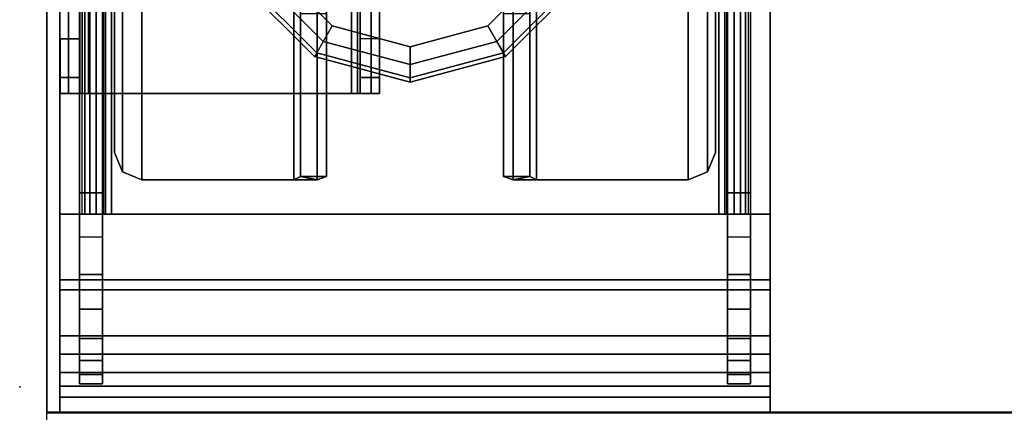
# Model space of a CAD drawing. Units: inches. Extents: x -111 to 108, y -98 to 112.
# Drawn here: x -25 to -20, y 0 to 1 of the extents above; entities that cross this region are included whole.
import ezdxf

# ---------------------------------------------------------------- set-up
doc = ezdxf.new("R2010")
doc.units = ezdxf.units.IN
doc.header["$MEASUREMENT"] = 0
for name, color, linetype in [('WKSURF', 6, 'Continuous'), ('WKSURF-BASE', 6, 'Continuous'), ('WKSURF-GLIDE', 6, 'Continuous'), ('WKSURF-LAMINATE', 6, 'Continuous')]:
    doc.layers.add(name, color=color, linetype=linetype)

# ---------------------------------------------------------------- blocks, each defined once
blk = doc.blocks.new('MC462G_2472A_0T')
at = {"layer": 'WKSURF'}
for p in [(0, 0), (0, 0, 34.8207)]:
    blk.add_point(p, dxfattribs=at)
at = {"layer": 'WKSURF-BASE'}
for points in [[(71.94, -0.1891, 2.1716), (68.6884, -0.1891, 2.1716), (68.6884, -0.12, 1.8243), (71.94, -0.12, 1.8243)], [(68.6884, -0.1891, 2.1716), (68.6884, -0.3021, 2.1253), (68.6884, -0.2401, 1.8243), (68.6884, -0.12, 1.8243)], [(68.6884, -0.12, 1.6112), (71.94, -0.12, 1.6112), (71.94, -0.2401, 1.6112), (68.6884, -0.2401, 1.6112)], [(68.6884, -0.12, 1.8243), (68.6884, -0.12, 1.6112), (68.6884, -0.2401, 1.6112), (68.6884, -0.2401, 1.8243)], [(71.94, -0.12, 1.8243), (71.94, -0.12, 1.6112), (68.6884, -0.12, 1.6112), (68.6884, -0.12, 1.8243)], [(71.94, -0.12, 1.8243), (71.94, -0.2401, 1.8243), (71.94, -0.3021, 2.1253), (71.94, -0.1891, 2.1716)], [(71.94, -0.2401, 1.8243), (71.94, -0.2401, 1.6112), (71.94, -0.12, 1.6112), (71.94, -0.12, 1.8243)], [(71.94, -0.3858, 2.466), (68.6884, -0.3858, 2.466), (68.6884, -0.1891, 2.1716), (71.94, -0.1891, 2.1716)], [(68.6884, -0.3858, 2.466), (68.6884, -0.4702, 2.3822), (68.6884, -0.3021, 2.1253), (68.6884, -0.1891, 2.1716)], [(71.94, -0.1891, 2.1716), (71.94, -0.3021, 2.1253), (71.94, -0.4702, 2.3822), (71.94, -0.3858, 2.466)], [(68.6884, -0.3021, 2.1253), (71.94, -0.3021, 2.1253), (71.94, -0.2401, 1.8243), (68.6884, -0.2401, 1.8243)], [(68.6884, -0.2401, 1.8243), (68.6884, -0.2401, 1.6112), (71.94, -0.2401, 1.6112), (71.94, -0.2401, 1.8243)], [(68.7784, -0.2501, 1.8363), (68.7784, -0.2501, 1.8389), (68.8309, -0.2501, 1.8389), (68.8309, -0.2501, 1.8363)], [(68.7784, -0.2501, 1.8414), (68.8309, -0.2501, 1.8414), (68.8309, -0.2501, 1.8389), (68.7784, -0.2501, 1.8389)], [(68.8835, -0.2501, 1.8363), (68.8835, -1.1255, 1.8363), (68.7784, -1.1255, 1.8363), (68.7784, -0.2501, 1.8414)], [(68.8835, -0.2501, 1.8414), (68.7784, -0.2501, 1.8414), (68.7784, -0.2937, 2.0204), (68.8835, -0.2937, 2.0204)], [(68.8835, -0.2501, 1.8363), (68.8309, -0.2501, 1.8363), (68.8309, -0.2501, 1.8389), (68.8835, -0.2501, 1.8389)], [(68.8835, -0.2501, 1.8414), (68.8835, -0.2501, 1.8389), (68.8309, -0.2501, 1.8389), (68.8309, -0.2501, 1.8414)], [(68.8835, -0.2501, 1.8363), (68.8835, -0.2501, 1.8389), (68.8835, -0.8337, 1.838), (68.8835, -1.1255, 1.8363)], [(71.7449, -0.2501, 1.8389), (71.7974, -0.2501, 1.8389), (71.7974, -0.2501, 1.8363), (71.7449, -0.2501, 1.8363)], [(71.85, -0.2501, 1.8414), (71.85, -1.1255, 1.8363), (71.7449, -1.1255, 1.8363), (71.7449, -0.2501, 1.8363)], [(71.7974, -0.2501, 1.8414), (71.7974, -0.2501, 1.8389), (71.7449, -0.2501, 1.8389), (71.7449, -0.2501, 1.8414)], [(71.7449, -0.2937, 2.0204), (71.85, -0.2937, 2.0204), (71.85, -0.2501, 1.8414), (71.7449, -0.2501, 1.8414)], [(71.7449, -1.1255, 1.8363), (71.7449, -0.8337, 1.838), (71.7449, -0.2501, 1.8389), (71.7449, -0.2501, 1.8363)], [(71.7974, -0.2501, 1.8363), (71.7974, -0.2501, 1.8389), (71.85, -0.2501, 1.8389), (71.85, -0.2501, 1.8363)], [(71.85, -0.2501, 1.8389), (71.7974, -0.2501, 1.8389), (71.7974, -0.2501, 1.8414), (71.85, -0.2501, 1.8414)], [(68.6884, -0.4702, 2.3822), (71.94, -0.4702, 2.3822), (71.94, -0.3021, 2.1253), (68.6884, -0.3021, 2.1253)], [(68.8835, -0.3567, 2.1893), (68.8835, -0.2937, 2.0204), (68.7784, -0.2937, 2.0204), (68.7784, -0.3567, 2.1893)], [(71.85, -0.3567, 2.1893), (71.85, -0.2937, 2.0204), (71.7449, -0.2937, 2.0204), (71.7449, -0.3567, 2.1893)], [(68.8835, -0.3567, 2.1893), (68.7784, -0.3567, 2.1893), (68.7784, -0.4585, 2.3381), (68.8835, -0.4585, 2.3381)], [(71.7449, -0.4585, 2.3381), (71.85, -0.4585, 2.3381), (71.85, -0.3567, 2.1893), (71.7449, -0.3567, 2.1893)], [(71.94, -0.6802, 2.6627), (68.6884, -0.6802, 2.6627), (68.6884, -0.3858, 2.466), (71.94, -0.3858, 2.466)], [(68.6884, -0.6802, 2.6627), (68.6884, -0.7262, 2.5519), (68.6884, -0.4702, 2.3822), (68.6884, -0.3858, 2.466)], [(71.94, -0.3858, 2.466), (71.94, -0.4702, 2.3822), (71.94, -0.7262, 2.5519), (71.94, -0.6802, 2.6627)], [(68.6884, -0.7262, 2.5519), (71.94, -0.7262, 2.5519), (71.94, -0.4702, 2.3822), (68.6884, -0.4702, 2.3822)], [(68.8835, -0.5922, 2.459), (68.8835, -0.4585, 2.3381), (68.7784, -0.4585, 2.3381), (68.7784, -0.5922, 2.459)], [(71.85, -0.5922, 2.459), (71.85, -0.4585, 2.3381), (71.7449, -0.4585, 2.3381), (71.7449, -0.5922, 2.459)], [(68.8835, -0.5922, 2.459), (68.7784, -0.5922, 2.459), (68.7784, -0.751, 2.5443), (68.8835, -0.751, 2.5443)], [(71.7449, -0.751, 2.5443), (71.85, -0.751, 2.5443), (71.85, -0.5922, 2.459), (71.7449, -0.5922, 2.459)], [(71.94, -1.0275, 2.7318), (68.6884, -1.0275, 2.7318), (68.6884, -0.6802, 2.6627), (71.94, -0.6802, 2.6627)], [(68.6884, -1.0275, 2.7318), (68.6884, -1.0275, 2.6117), (68.6884, -0.7262, 2.5519), (68.6884, -0.6802, 2.6627)], [(71.94, -0.6802, 2.6627), (71.94, -0.7262, 2.5519), (71.94, -1.0275, 2.6117), (71.94, -1.0275, 2.7318)], [(68.6884, -1.0275, 2.6117), (71.94, -1.0275, 2.6117), (71.94, -0.7262, 2.5519), (68.6884, -0.7262, 2.5519)], [(68.8835, -0.9224, 2.6117), (68.8835, -0.751, 2.5443), (68.7784, -0.751, 2.5443), (68.7784, -0.9224, 2.6117)], [(71.85, -0.9224, 2.6117), (71.85, -0.751, 2.5443), (71.7449, -0.751, 2.5443), (71.7449, -0.9224, 2.6117)], [(71.94, -1.0275, 2.7318), (68.6884, -1.0275, 2.7318), (68.6884, -23.0725, 2.7318), (71.94, -23.0725, 2.7318)], [(68.6884, -1.0275, 2.6117), (71.94, -1.0275, 2.6117), (71.94, -23.0725, 2.6117), (68.6884, -23.0725, 2.6117)], [(68.6884, -1.0275, 2.7318), (68.6884, -1.0275, 2.6117), (68.6884, -23.0725, 2.6117), (68.6884, -23.0725, 2.7318)], [(68.802, -1.0275, 2.5367), (68.7881, -1.0275, 2.5029), (68.7881, -12.056, 2.5029), (68.802, -12.056, 2.5367)], [(68.802, -1.0275, 2.5367), (68.802, -12.056, 2.5367), (68.8244, -12.056, 2.5657), (68.8244, -1.0275, 2.5657)], [(68.8534, -1.0275, 2.5881), (68.8244, -1.0275, 2.5657), (68.8244, -12.056, 2.5657), (68.8534, -12.056, 2.5881)], [(68.8534, -1.0275, 2.5881), (68.8534, -12.056, 2.5881), (68.8872, -12.056, 2.602), (68.8872, -1.0275, 2.602)], [(68.8835, -1.0275, 2.4666), (68.8961, -1.0275, 2.494), (68.8961, -12.056, 2.494), (68.8835, -12.056, 2.4666)], [(68.9235, -1.0275, 2.6117), (68.8872, -1.0275, 2.602), (68.8872, -12.056, 2.602), (68.9235, -12.056, 2.6117)], [(68.9235, -1.0275, 2.5067), (68.9235, -12.056, 2.5067), (68.8961, -12.056, 2.494), (68.8961, -1.0275, 2.494)], [(68.9235, -1.0275, 2.5067), (68.9235, -1.0275, 2.5592), (70.3142, -1.0275, 2.5592), (70.3142, -1.0275, 2.5067)], [(68.9235, -1.0275, 2.6117), (70.3142, -1.0275, 2.6117), (70.3142, -1.0275, 2.5592), (68.9235, -1.0275, 2.5592)], [(71.7049, -1.0275, 2.5067), (70.3142, -1.0275, 2.5067), (70.3142, -1.0275, 2.5592), (71.7049, -1.0275, 2.5592)], [(71.7049, -1.0275, 2.6117), (71.7049, -1.0275, 2.5592), (70.3142, -1.0275, 2.5592), (70.3142, -1.0275, 2.6117)], [(71.7049, -12.056, 2.6117), (71.7411, -12.056, 2.602), (71.7411, -1.0275, 2.602), (71.7049, -1.0275, 2.6117)], [(71.7322, -1.0275, 2.494), (71.7322, -12.056, 2.494), (71.7049, -12.056, 2.5067), (71.7049, -1.0275, 2.5067)], [(71.7449, -12.056, 2.4666), (71.7322, -12.056, 2.494), (71.7322, -1.0275, 2.494), (71.7449, -1.0275, 2.4666)], [(71.7411, -1.0275, 2.602), (71.7411, -12.056, 2.602), (71.775, -12.056, 2.5881), (71.775, -1.0275, 2.5881)], [(71.775, -12.056, 2.5881), (71.804, -12.056, 2.5657), (71.804, -1.0275, 2.5657), (71.775, -1.0275, 2.5881)], [(71.804, -1.0275, 2.5657), (71.804, -12.056, 2.5657), (71.8263, -12.056, 2.5367), (71.8263, -1.0275, 2.5367)], [(71.8263, -12.056, 2.5367), (71.8402, -12.056, 2.5029), (71.8402, -1.0275, 2.5029), (71.8263, -1.0275, 2.5367)], [(71.94, -23.0725, 2.7318), (71.94, -23.0725, 2.6117), (71.94, -1.0275, 2.6117), (71.94, -1.0275, 2.7318)], [(68.8835, -2.001, 1.8363), (68.7784, -2.001, 1.8363), (68.7784, -1.1255, 1.8363), (68.8835, -1.1255, 1.8363)], [(71.7449, -1.1255, 1.8363), (71.85, -1.1255, 1.8363), (71.85, -2.001, 1.8363), (71.7449, -2.001, 1.8363)], [(69.0635, -4.6863, 2.5067), (69.0635, -1.1845, 2.5067), (68.9751, -1.2212, 2.5067), (68.9751, -4.6497, 2.5067)], [(69.0635, -1.1845, 2.3866), (69.0635, -4.6863, 2.3866), (68.9751, -4.6497, 2.3866), (68.9751, -1.2212, 2.3866)], [(68.9751, -1.2212, 2.5067), (68.9751, -1.2212, 2.3866), (69.0635, -1.1845, 2.3866), (69.0635, -1.1845, 2.5067)], [(69.0635, -4.6863, 2.5067), (69.7589, -4.6863, 2.5067), (69.7589, -1.1845, 2.5067), (69.0635, -1.1845, 2.5067)], [(69.0635, -4.6863, 2.3866), (69.0635, -1.1845, 2.3866), (69.7589, -1.1845, 2.3866), (69.7589, -4.6863, 2.3866)], [(69.7589, -1.1845, 2.5067), (69.7589, -1.1845, 2.3866), (69.0635, -1.1845, 2.3866), (69.0635, -1.1845, 2.5067)], [(69.865, -4.6863, 2.4627), (69.865, -1.1845, 2.4627), (69.7589, -1.1845, 2.5067), (69.7589, -4.6863, 2.5067)], [(69.7589, -1.1845, 2.3866), (69.7889, -1.2004, 2.3566), (69.7889, -4.6502, 2.3566), (69.7589, -4.6863, 2.3866)], [(69.865, -1.1845, 2.4627), (69.7889, -1.2004, 2.3566), (69.7589, -1.1845, 2.3866), (69.7589, -1.1845, 2.5067)], [(69.909, -1.2004, 2.3566), (69.7889, -1.2004, 2.3566), (69.865, -1.1845, 2.4627), (69.909, -1.2004, 2.3566)], [(69.7889, -1.2004, 2.3566), (69.7889, -1.9469, 0.9409), (69.7889, -2.9474, 0.9409), (69.7889, -4.6502, 2.3566)], [(69.909, -1.2004, 2.3566), (69.909, -1.9469, 0.9409), (69.7889, -1.9469, 0.9409), (69.7889, -1.2004, 2.3566)], [(69.909, -4.6863, 2.3566), (69.909, -1.2004, 2.3566), (69.865, -1.1845, 2.4627), (69.865, -4.6863, 2.4627)], [(69.909, -4.6863, 2.3566), (69.909, -2.9474, 0.9409), (69.909, -1.9469, 0.9409), (69.909, -1.2004, 2.3566)], [(70.7633, -4.6863, 2.4627), (70.7633, -1.1845, 2.4627), (70.7194, -1.2004, 2.3566), (70.7194, -4.6863, 2.3566)], [(70.7194, -1.2004, 2.3566), (70.7633, -1.1845, 2.4627), (70.8394, -1.2004, 2.3566), (70.7194, -1.2004, 2.3566)], [(70.7194, -1.2004, 2.3566), (70.7194, -1.9469, 0.9409), (70.7194, -2.9474, 0.9409), (70.7194, -4.6863, 2.3566)], [(70.8394, -1.2004, 2.3566), (70.8394, -1.9469, 0.9409), (70.7194, -1.9469, 0.9409), (70.7194, -1.2004, 2.3566)], [(70.8695, -4.6863, 2.5067), (70.8695, -1.1845, 2.5067), (70.7633, -1.1845, 2.4627), (70.7633, -4.6863, 2.4627)], [(70.8695, -1.1845, 2.5067), (70.8695, -1.1845, 2.3866), (70.8394, -1.2004, 2.3566), (70.7633, -1.1845, 2.4627)], [(70.8695, -4.6863, 2.3866), (70.8394, -4.6502, 2.3566), (70.8394, -1.2004, 2.3566), (70.8695, -1.1845, 2.3866)], [(70.8394, -4.6502, 2.3566), (70.8394, -2.9474, 0.9409), (70.8394, -1.9469, 0.9409), (70.8394, -1.2004, 2.3566)], [(71.5648, -1.1845, 2.5067), (70.8695, -1.1845, 2.5067), (70.8695, -4.6863, 2.5067), (71.5648, -4.6863, 2.5067)], [(70.8695, -4.6863, 2.3866), (70.8695, -1.1845, 2.3866), (71.5648, -1.1845, 2.3866), (71.5648, -4.6863, 2.3866)], [(71.5648, -1.1845, 2.5067), (71.5648, -1.1845, 2.3866), (70.8695, -1.1845, 2.3866), (70.8695, -1.1845, 2.5067)], [(71.6532, -4.6497, 2.5067), (71.6532, -1.2212, 2.5067), (71.5648, -1.1845, 2.5067), (71.5648, -4.6863, 2.5067)], [(71.6532, -1.2212, 2.3866), (71.6532, -4.6497, 2.3866), (71.5648, -4.6863, 2.3866), (71.5648, -1.1845, 2.3866)], [(71.5648, -1.1845, 2.5067), (71.5648, -1.1845, 2.3866), (71.6532, -1.2212, 2.3866), (71.6532, -1.2212, 2.5067)], [(68.9751, -4.6497, 2.5067), (68.9751, -1.2212, 2.5067), (68.9385, -1.3096, 2.5067), (68.9385, -4.5612, 2.5067)], [(68.9751, -1.2212, 2.3866), (68.9751, -4.6497, 2.3866), (68.9385, -4.5612, 2.3866), (68.9385, -1.3096, 2.3866)], [(68.9385, -1.3096, 2.5067), (68.9385, -1.3096, 2.3866), (68.9751, -1.2212, 2.3866), (68.9751, -1.2212, 2.5067)], [(71.6899, -4.5612, 2.5067), (71.6899, -1.3096, 2.5067), (71.6532, -1.2212, 2.5067), (71.6532, -4.6497, 2.5067)], [(71.6899, -1.3096, 2.3866), (71.6899, -4.5612, 2.3866), (71.6532, -4.6497, 2.3866), (71.6532, -1.2212, 2.3866)], [(71.6532, -1.2212, 2.5067), (71.6532, -1.2212, 2.3866), (71.6899, -1.3096, 2.3866), (71.6899, -1.3096, 2.5067)], [(68.9385, -1.3096, 2.5067), (68.9385, -1.3096, 2.3866), (68.9385, -4.5612, 2.3866), (68.9385, -4.5612, 2.5067)], [(71.6899, -4.5612, 2.5067), (71.6899, -4.5612, 2.3866), (71.6899, -1.3096, 2.3866), (71.6899, -1.3096, 2.5067)], [(70.4768, -1.5805, 34.6916), (70.4768, -22.4605, 34.6916), (70.5146, -22.4605, 34.7829), (70.5146, -1.5805, 34.7829)], [(70.5775, -1.5805, 34.7199), (70.5146, -1.5805, 34.7829), (70.4768, -1.5805, 34.6916), (70.5658, -1.5805, 34.6916)], [(70.5658, -1.5805, 34.0403), (70.4768, -1.5805, 34.0403), (70.4768, -1.6538, 33.8634), (70.5658, -1.6538, 33.8634)], [(70.5658, -1.5805, 34.6916), (70.5658, -1.5805, 34.0403), (70.4768, -1.5805, 34.0403), (70.4768, -1.5805, 34.6916)], [(70.5146, -1.5805, 34.7829), (70.5146, -22.4605, 34.7829), (70.6058, -22.4605, 34.8207), (70.6058, -1.5805, 34.8207)], [(70.6058, -1.5805, 34.7317), (70.6058, -1.5805, 34.8207), (70.5146, -1.5805, 34.7829), (70.5775, -1.5805, 34.7199)], [(70.5658, -22.4605, 34.6916), (70.5658, -1.5805, 34.6916), (70.5775, -1.5805, 34.7199), (70.5775, -22.4605, 34.7199)], [(70.5658, -1.5805, 34.6916), (70.5658, -1.5805, 34.0403), (70.5658, -22.4605, 34.0403), (70.5658, -22.4605, 34.6916)], [(70.5658, -1.5805, 34.0403), (70.5658, -1.6538, 33.8634), (70.5658, -22.3873, 33.8634), (70.5658, -22.4605, 34.0403)], [(70.5775, -22.4605, 34.7199), (70.5775, -1.5805, 34.7199), (70.6058, -1.5805, 34.7317), (70.6058, -22.4605, 34.7317)], [(71.8094, -1.5805, 34.8207), (70.6058, -1.5805, 34.8207), (70.6058, -22.4605, 34.8207), (71.8094, -22.4605, 34.8207)], [(70.6058, -22.4605, 34.7317), (70.6058, -1.5805, 34.7317), (71.8094, -1.5805, 34.7317), (71.8094, -22.4605, 34.7317)], [(71.8094, -1.5805, 34.8207), (71.8094, -1.5805, 34.7317), (70.6058, -1.5805, 34.7317), (70.6058, -1.5805, 34.8207)], [(71.9007, -1.5805, 34.7829), (71.9007, -22.4605, 34.7829), (71.8094, -22.4605, 34.8207), (71.8094, -1.5805, 34.8207)], [(71.8094, -1.5805, 34.7317), (71.8094, -1.5805, 34.8207), (71.9007, -1.5805, 34.7829), (71.8377, -1.5805, 34.7199)], [(71.8377, -22.4605, 34.7199), (71.8377, -1.5805, 34.7199), (71.8094, -1.5805, 34.7317), (71.8094, -22.4605, 34.7317)], [(71.8377, -1.5805, 34.7199), (71.9007, -1.5805, 34.7829), (71.9385, -1.5805, 34.6916), (71.8494, -1.5805, 34.6916)], [(71.8494, -22.4605, 34.6916), (71.8494, -1.5805, 34.6916), (71.8377, -1.5805, 34.7199), (71.8377, -22.4605, 34.7199)], [(71.8494, -22.4605, 34.6916), (71.8494, -22.4605, 34.0403), (71.8494, -1.5805, 34.0403), (71.8494, -1.5805, 34.6916)], [(71.8494, -22.4605, 34.0403), (71.8494, -22.3873, 33.8634), (71.8494, -1.6538, 33.8634), (71.8494, -1.5805, 34.0403)], [(71.8494, -1.5805, 34.0403), (71.9385, -1.5805, 34.0403), (71.9385, -1.6538, 33.8634), (71.8494, -1.6538, 33.8634)], [(71.9385, -1.5805, 34.6916), (71.9385, -1.5805, 34.0403), (71.8494, -1.5805, 34.0403), (71.8494, -1.5805, 34.6916)], [(71.9385, -1.5805, 34.6916), (71.9385, -22.4605, 34.6916), (71.9007, -22.4605, 34.7829), (71.9007, -1.5805, 34.7829)], [(70.5658, -1.6538, 33.8634), (70.4768, -1.6538, 33.8634), (70.4768, -1.8307, 33.7902), (70.5658, -1.8307, 33.7902)], [(70.5658, -1.6538, 33.8634), (70.5658, -1.8307, 33.7902), (70.5658, -22.2104, 33.7902), (70.5658, -22.3873, 33.8634)], [(71.8494, -22.3873, 33.8634), (71.8494, -22.2104, 33.7902), (71.8494, -1.8307, 33.7902), (71.8494, -1.6538, 33.8634)], [(71.8494, -1.6538, 33.8634), (71.9385, -1.6538, 33.8634), (71.9385, -1.8307, 33.7902), (71.8494, -1.8307, 33.7902)], [(70.5658, -1.8307, 33.7902), (70.5658, -2.3173, 33.7902), (70.4768, -2.3173, 33.7902), (70.4768, -1.8307, 33.7902)], [(71.9385, -1.8307, 33.7902), (71.9385, -2.3173, 33.7902), (71.8494, -2.3173, 33.7902), (71.8494, -1.8307, 33.7902)]]:
    blk.add_3dface(points, dxfattribs=at)
for points, invisible_edges in [([(68.7784, -0.2937, 2.0204), (68.7784, -0.2501, 1.8414), (68.7784, -2.001, 1.8363), (68.7784, -2.0198, 2.0204)], 12), ([(68.8835, -2.0198, 2.0204), (68.8835, -2.001, 1.8363), (68.8835, -0.2501, 1.8414), (68.8835, -0.2937, 2.0204)], 9), ([(71.7449, -0.2937, 2.0204), (71.7449, -0.2501, 1.8414), (71.7449, -2.001, 1.8363), (71.7449, -2.0198, 2.0204)], 12), ([(71.85, -2.0198, 2.0204), (71.85, -2.001, 1.8363), (71.85, -0.2501, 1.8414), (71.85, -0.2937, 2.0204)], 9), ([(68.7784, -0.3567, 2.1893), (68.7784, -0.2937, 2.0204), (68.7784, -23.8063, 2.0204), (68.7784, -23.7433, 2.1893)], 10), ([(68.8835, -23.7433, 2.1893), (68.8835, -23.8063, 2.0204), (68.8835, -0.2937, 2.0204), (68.8835, -0.3567, 2.1893)], 10), ([(71.7449, -0.3567, 2.1893), (71.7449, -0.2937, 2.0204), (71.7449, -23.8063, 2.0204), (71.7449, -23.7433, 2.1893)], 10), ([(71.85, -23.7433, 2.1893), (71.85, -23.8063, 2.0204), (71.85, -0.2937, 2.0204), (71.85, -0.3567, 2.1893)], 10), ([(68.7784, -0.4585, 2.3381), (68.7784, -0.3567, 2.1893), (68.7784, -23.7433, 2.1893), (68.7784, -23.6415, 2.3381)], 10), ([(68.8835, -23.6415, 2.3381), (68.8835, -23.7433, 2.1893), (68.8835, -0.3567, 2.1893), (68.8835, -0.4585, 2.3381)], 10), ([(71.7449, -0.4585, 2.3381), (71.7449, -0.3567, 2.1893), (71.7449, -23.7433, 2.1893), (71.7449, -23.6415, 2.3381)], 10), ([(71.85, -23.6415, 2.3381), (71.85, -23.7433, 2.1893), (71.85, -0.3567, 2.1893), (71.85, -0.4585, 2.3381)], 10), ([(68.7784, -0.5922, 2.459), (68.7784, -0.4585, 2.3381), (68.7784, -23.6415, 2.3381), (68.7784, -23.5078, 2.459)], 10), ([(68.8835, -23.5078, 2.459), (68.8835, -23.6415, 2.3381), (68.8835, -0.4585, 2.3381), (68.8835, -0.5922, 2.459)], 10), ([(71.7449, -0.5922, 2.459), (71.7449, -0.4585, 2.3381), (71.7449, -23.6415, 2.3381), (71.7449, -23.5078, 2.459)], 10), ([(71.85, -23.5078, 2.459), (71.85, -23.6415, 2.3381), (71.85, -0.4585, 2.3381), (71.85, -0.5922, 2.459)], 10), ([(68.7784, -0.751, 2.5443), (68.7784, -0.5922, 2.459), (68.7784, -23.5078, 2.459), (68.7784, -23.349, 2.5443)], 10), ([(68.8835, -23.349, 2.5443), (68.8835, -23.5078, 2.459), (68.8835, -0.5922, 2.459), (68.8835, -0.751, 2.5443)], 10), ([(71.7449, -0.751, 2.5443), (71.7449, -0.5922, 2.459), (71.7449, -23.5078, 2.459), (71.7449, -23.349, 2.5443)], 10), ([(71.85, -23.349, 2.5443), (71.85, -23.5078, 2.459), (71.85, -0.5922, 2.459), (71.85, -0.751, 2.5443)], 10), ([(68.7784, -0.9224, 2.6117), (68.7784, -0.751, 2.5443), (68.7784, -23.349, 2.5443), (68.7784, -23.1776, 2.6117)], 7), ([(68.8835, -23.1776, 2.6117), (68.8835, -23.349, 2.5443), (68.8835, -0.751, 2.5443), (68.8835, -0.9224, 2.6117)], 7), ([(71.7449, -0.9224, 2.6117), (71.7449, -0.751, 2.5443), (71.7449, -23.349, 2.5443), (71.7449, -23.1776, 2.6117)], 7), ([(71.85, -23.1776, 2.6117), (71.85, -23.349, 2.5443), (71.85, -0.751, 2.5443), (71.85, -0.9224, 2.6117)], 7), ([(70.4768, -1.5805, 34.6916), (70.4768, -1.5805, 34.0403), (70.4768, -22.4605, 34.0403), (70.4768, -22.4605, 34.6916)], 2), ([(70.4768, -1.5805, 34.0403), (70.4768, -1.6538, 33.8634), (70.4768, -22.3873, 33.8634), (70.4768, -22.4605, 34.0403)], 10), ([(71.9385, -22.4605, 34.6916), (71.9385, -22.4605, 34.0403), (71.9385, -1.5805, 34.0403), (71.9385, -1.5805, 34.6916)], 2), ([(71.9385, -22.4605, 34.0403), (71.9385, -22.3873, 33.8634), (71.9385, -1.6538, 33.8634), (71.9385, -1.5805, 34.0403)], 10), ([(70.4768, -1.6538, 33.8634), (70.4768, -1.8307, 33.7902), (70.4768, -22.2104, 33.7902), (70.4768, -22.3873, 33.8634)], 10), ([(71.9385, -22.3873, 33.8634), (71.9385, -22.2104, 33.7902), (71.9385, -1.8307, 33.7902), (71.9385, -1.6538, 33.8634)], 10)]:
    blk.add_3dface(points, dxfattribs=dict(at, invisible_edges=invisible_edges))
at = {"layer": 'WKSURF-GLIDE'}
for points in [[(70.3373, -1.6321, 0.3705), (69.8998, -1.7493, 0.3705), (69.91, -1.767, 0.4522), (70.3373, -1.6525, 0.4522)], [(70.3373, -1.6321, 0.1604), (69.8998, -1.7493, 0.1604), (69.91, -1.767, 0.0788), (70.3373, -1.6525, 0.0788)], [(70.3373, -1.6321, 0.1604), (70.3373, -1.6321, 0.3705), (69.8998, -1.7493, 0.3705), (69.8998, -1.7493, 0.1604)], [(70.3373, -1.6525, 0.4522), (69.91, -1.767, 0.4522), (69.9399, -1.8188, 0.5114), (70.3373, -1.7124, 0.5114)], [(70.3373, -1.6525, 0.0788), (69.91, -1.767, 0.0788), (69.9399, -1.8188, 0.0196), (70.3373, -1.7124, 0.0196)], [(70.7748, -1.7493, 0.3705), (70.3373, -1.6321, 0.3705), (70.3373, -1.6525, 0.4522), (70.7646, -1.767, 0.4522)], [(70.7748, -1.7493, 0.1604), (70.3373, -1.6321, 0.1604), (70.3373, -1.6525, 0.0788), (70.7646, -1.767, 0.0788)], [(70.7748, -1.7493, 0.1604), (70.7748, -1.7493, 0.3705), (70.3373, -1.6321, 0.3705), (70.3373, -1.6321, 0.1604)], [(70.7646, -1.767, 0.4522), (70.3373, -1.6525, 0.4522), (70.3373, -1.7124, 0.5114), (70.7346, -1.8188, 0.5114)], [(70.7646, -1.767, 0.0788), (70.3373, -1.6525, 0.0788), (70.3373, -1.7124, 0.0196), (70.7346, -1.8188, 0.0196)], [(70.3373, -1.7124, 0.5114), (69.9399, -1.8188, 0.5114), (69.9809, -1.8898, 0.5309), (70.3373, -1.7943, 0.5309)], [(70.3373, -1.7124, 0.0196), (69.9399, -1.8188, 0.0196), (69.9809, -1.8898, 0), (70.3373, -1.7943, 0)], [(70.7346, -1.8188, 0.5114), (70.3373, -1.7124, 0.5114), (70.3373, -1.7943, 0.5309), (70.6937, -1.8898, 0.5309)], [(70.7346, -1.8188, 0.0196), (70.3373, -1.7124, 0.0196), (70.3373, -1.7943, 0), (70.6937, -1.8898, 0)], [(69.8998, -1.7493, 0.3705), (69.5795, -2.0696, 0.3705), (69.5972, -2.0798, 0.4522), (69.91, -1.767, 0.4522)], [(69.8998, -1.7493, 0.1604), (69.5795, -2.0696, 0.1604), (69.5972, -2.0798, 0.0788), (69.91, -1.767, 0.0788)], [(69.8998, -1.7493, 0.1604), (69.8998, -1.7493, 0.3705), (69.5795, -2.0696, 0.3705), (69.5796, -2.0696, 0.1604)], [(70.7748, -1.7493, 0.3705), (71.0951, -2.0696, 0.3705), (71.0774, -2.0798, 0.4522), (70.7646, -1.767, 0.4522)], [(70.7748, -1.7493, 0.1604), (71.0951, -2.0696, 0.1604), (71.0774, -2.0798, 0.0788), (70.7646, -1.767, 0.0788)], [(71.095, -2.0696, 0.1604), (71.0951, -2.0696, 0.3705), (70.7748, -1.7493, 0.3705), (70.7748, -1.7493, 0.1604)], [(69.91, -1.767, 0.4522), (69.5972, -2.0798, 0.4522), (69.6491, -2.1097, 0.5114), (69.9399, -1.8188, 0.5114)], [(69.91, -1.767, 0.0788), (69.5972, -2.0798, 0.0788), (69.6491, -2.1097, 0.0196), (69.9399, -1.8188, 0.0196)], [(70.7646, -1.767, 0.4522), (71.0774, -2.0798, 0.4522), (71.0255, -2.1097, 0.5114), (70.7346, -1.8188, 0.5114)], [(70.7646, -1.767, 0.0788), (71.0774, -2.0798, 0.0788), (71.0255, -2.1097, 0.0196), (70.7346, -1.8188, 0.0196)], [(69.9399, -1.8188, 0.5114), (69.6491, -2.1097, 0.5114), (69.72, -2.1507, 0.5309), (69.9809, -1.8898, 0.5309)], [(69.9399, -1.8188, 0.0196), (69.6491, -2.1097, 0.0196), (69.72, -2.1507, 0), (69.9809, -1.8898, 0)], [(70.7346, -1.8188, 0.5114), (71.0255, -2.1097, 0.5114), (70.9546, -2.1507, 0.5309), (70.6937, -1.8898, 0.5309)], [(70.7346, -1.8188, 0.0196), (71.0255, -2.1097, 0.0196), (70.9546, -2.1507, 0), (70.6937, -1.8898, 0)]]:
    blk.add_3dface(points, dxfattribs=at)
for points, invisible_edges in [([(70.3373, -2.5071, 0.5306), (70.3373, -1.7943, 0.5309), (69.9809, -1.8898, 0.5309), (69.72, -2.1507, 0.5309)], 9), ([(69.72, -2.1507, 0), (69.9809, -1.8898, 0), (70.3373, -1.7943, 0), (70.3373, -2.5071, 0.0003)], 12), ([(70.3373, -2.5071, 0.5306), (70.9546, -2.1507, 0.5309), (70.6937, -1.8898, 0.5309), (70.3373, -1.7943, 0.5309)], 9), ([(70.3373, -1.7943, 0), (70.6937, -1.8898, 0), (70.9546, -2.1507, 0), (70.3373, -2.5071, 0.0003)], 12)]:
    blk.add_3dface(points, dxfattribs=dict(at, invisible_edges=invisible_edges))
blk = doc.blocks.new('MC4700_2472L_0T')
at = {"layer": 'WKSURF'}
blk.add_point((0, 0), dxfattribs=at)
at = {"layer": 'WKSURF-LAMINATE', "invisible_edges": 8}
for points in [[(0.125, -23.99995, 1.18), (0.125, -0.11995, 1.18), (72, -0.11995, 1.18), (72, -23.99995, 1.18)], [(0.125, -23.99995), (0.125, -0.11995), (72, -0.11995), (72, -23.99995)]]:
    blk.add_3dface(points, dxfattribs=at)
at = {"layer": 'WKSURF-LAMINATE'}
for points in [[(0.125, -0.11995), (72, -0.11995), (72, -0.11995, 1.18), (0.125, -0.11995, 1.18)], [(72, -23.99995, 1.18), (72, -0.11995, 1.18), (72, -0.11995), (72, -23.99995)]]:
    blk.add_3dface(points, dxfattribs=at)

msp = doc.modelspace()

# ---------------------------------------------------------------- block references
at = {"rotation": 180}
for name, p in [('MC4700_2472L_0T', (47.2539, -0.4653, 34.8207)), ('MC462G_2472A_0T', (47.2539, -0.4653))]:
    msp.add_blockref(name, p, dxfattribs=at)
for name, p in [('MC462G_2472A_0T', (-24.8706, -0.2279)), ('MC4700_2472L_0T', (-24.8706, -0.2279, 18.7028))]:
    msp.add_blockref(name, p)

doc.saveas('drawing.dxf')
